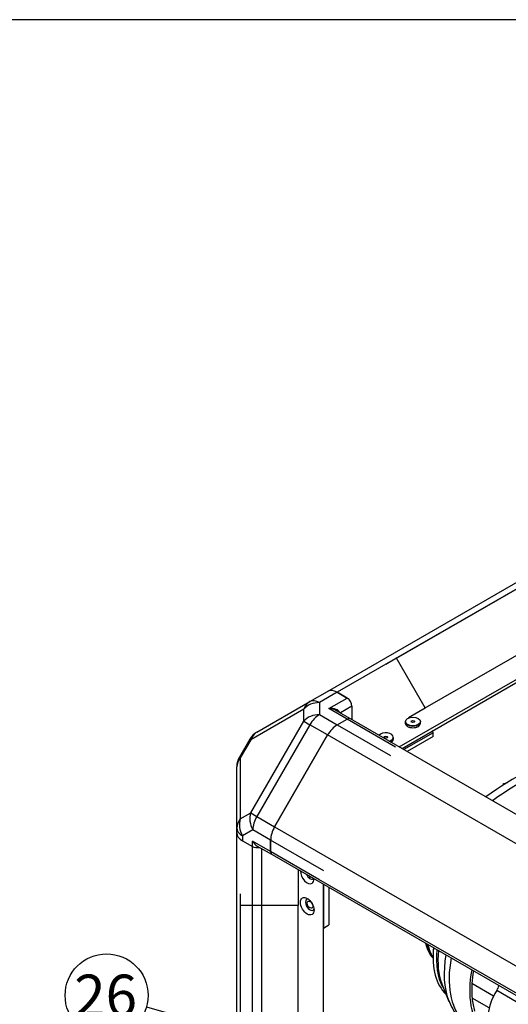
# Model space of a CAD drawing. Units: millimetres. Extents: x 0 to 566, y -7 to 287.
# Drawn here: x 144 to 174, y 225 to 287 of the extents above; entities that cross this region are included whole.
import ezdxf
from ezdxf.enums import TextEntityAlignment as Align
from ezdxf.lldxf.tags import DXFTag

# ---------------------------------------------------------------- set-up
doc = ezdxf.new("R2010")
doc.units = ezdxf.units.MM
for name, color, linetype in [('13817014_TENSOR_', 7, 'Continuous'), ('13920100.1_MOTOR', 7, 'Continuous'), ('51058054_REMACHE', 7, 'Continuous'), ('60539041.02', 7, 'Continuous'), ('60539041.03', 7, 'Continuous'), ('60539041.07', 7, 'Continuous'), ('60539041.53', 7, 'Continuous'), ('60539041.54', 7, 'Continuous'), ('60539041.55', 7, 'Continuous'), ('60573041.43', 7, 'Continuous'), ('60573044.1', 7, 'Continuous'), ('Default', 7, 'Continuous'), ('DIN-933_M8_X_20', 7, 'Continuous'), ('Predeterminado', 7, 'Continuous')]:
    doc.layers.add(name, color=color, linetype=linetype)
doc.styles.add('SEACAD_Arial', font='arial.ttf')
tags = doc.linetypes.add('HIDDEN2', pattern=[4.7625, 3.175, -1.5875]).pattern_tags.tags
tags[6:7] = [DXFTag(74, 4), DXFTag(75, 0), DXFTag(340, '0'), DXFTag(46, 0.0), DXFTag(50, 0.0), DXFTag(44, 0.0), DXFTag(45, 0.0)]
tags[4:5] = [DXFTag(74, 4), DXFTag(75, 0), DXFTag(340, '0'), DXFTag(46, 0.0), DXFTag(50, 0.0), DXFTag(44, 0.0), DXFTag(45, 0.0)]

# ---------------------------------------------------------------- blocks, each defined once
blk = doc.blocks.new('SEANNOT_GROUP20')
at = {"layer": 'Predeterminado', "linetype": 'Continuous'}
blk.add_hatch(color=7, dxfattribs=at).paths.add_polyline_path([(171.509, 218.574), (173.604, 218.334), (171.7, 219.241)])
at = {"layer": 'Predeterminado', "color": 7, "linetype": 'Continuous'}
blk.add_lwpolyline([(151.445, 224.688), (173.604, 218.334)], dxfattribs=at)
blk.add_circle((148.945, 225.404), 2.6, dxfattribs=at)
at = {"layer": 'Predeterminado', "color": 7, "linetype": 'Continuous', "style": 'SEACAD_Arial'}
blk.add_text('26', height=2.6, dxfattribs=at).set_placement((146.911, 226.704), align=Align.TOP_LEFT)
blk = doc.blocks.new('SE2')
at = {"layer": '13817014_TENSOR_', "color": 7, "linetype": 'HIDDEN2'}
for centre in [(174.494, 223.084), (174.918, 222.839)]:
    blk.add_ellipse(centre, major_axis=(9.762, 16.908), ratio=0.57735, start_param=0.533069, end_param=0.915896, dxfattribs=at)
at = {"layer": '13920100.1_MOTOR', "color": 7, "linetype": 'HIDDEN2'}
blk.add_line((169.962, 226.065), (170.385, 225.029), dxfattribs=at)
at = {"layer": '13920100.1_MOTOR', "color": 7, "linetype": 'Continuous'}
for p, q in [((173.18, 225.359), (171.825, 226.141)), ((175.2, 224.652), (173.376, 225.705)), ((172.912, 224.613), (171.836, 225.234))]:
    blk.add_line(p, q, dxfattribs=at)
at = {"layer": '13920100.1_MOTOR', "color": 7, "linetype": 'HIDDEN2'}
for centre, radius, start, end in [((171.667, 226.65), 1.797, 196.66004, 200.82188), ((173.356, 226.151), 3.17, 199.08898, 221.55347)]:
    blk.add_arc(centre, radius, start, end, dxfattribs=at)
for centre, major_axis, start_param, end_param in [((171.728, 231.041), (2.04, 3.533), 2.578829, 2.986112), ((171.91, 230.936), (2.055, 3.56), 2.567102, 2.867628), ((173.383, 230.086), (2.82, 4.884), 2.229186, 3.005455), ((173.298, 230.135), (2.76, 4.78), -4.037072, -3.909046), ((176.353, 228.371), (-3.3, -5.716), 5.262578, 6.099873), ((176.353, 228.371), (-3.21, -5.56), -1.003318, -0.858702), ((173.719, 229.892), (2.844, 4.926), -3.580497, -3.562127), ((176.353, 228.371), (-3.21, -5.56), -0.858702, -0.684169), ((173.102, 225.92), (0.3, 0.52), 4.630284, 5.230977), ((174.336, 224.952), (1.05, 1.819), 1.488691, 3.102), ((174.639, 229.361), (-3.22, -5.577), -0.437316, -0.420534), ((176.353, 228.371), (-3.21, -5.56), -0.684169, -0.509636)]:
    blk.add_ellipse(centre, major_axis=major_axis, ratio=0.57735, start_param=start_param, end_param=end_param, dxfattribs=at)
at = {"layer": '13920100.1_MOTOR', "color": 7, "linetype": 'Continuous'}
for centre, major_axis, start_param, end_param in [((171.797, 231.002), (2.04, 3.533), 2.578829, 2.943819), ((173.592, 229.965), (2.82, 4.884), 2.229186, 2.793343), ((173.719, 229.892), (2.844, 4.926), 2.222643, 2.702689), ((174.639, 229.361), (-3.22, -5.577), 5.277965, 5.845869), ((175.063, 229.116), (-3.3, -5.716), 5.262578, 6.099873)]:
    blk.add_ellipse(centre, major_axis=major_axis, ratio=0.57735, start_param=start_param, end_param=end_param, dxfattribs=at)
at = {"layer": '51058054_REMACHE', "color": 7, "linetype": 'HIDDEN2'}
for p, q in [((167.649, 242.563), (167.649, 242.465)), ((168.021, 242.573), (168.021, 242.542)), ((168.237, 242.542), (168.237, 242.573)), ((168.609, 242.465), (168.609, 242.563)), ((166.324, 241.593), (166.324, 241.563)), ((166.54, 241.563), (166.54, 241.593)), ((166.912, 241.485), (166.912, 241.583))]:
    blk.add_line(p, q, dxfattribs=at)
for centre, major_axis in [((168.129, 242.573), (0.468, 0)), ((168.129, 242.573), (-0.12, 0)), ((168.129, 242.573), (-0.108, 0)), ((166.432, 241.593), (-0.12, 0)), ((166.432, 241.593), (-0.108, 0))]:
    blk.add_ellipse(centre, major_axis=major_axis, ratio=0.57735, dxfattribs=at)
for centre, major_axis, start_param, end_param in [((168.129, 242.563), (-0.48, 0), 0, 3.141593), ((168.129, 242.465), (0.48, 0), 3.141593, 6.283185), ((168.129, 242.455), (-0.468, 0), 0.785398, 2.368937), ((168.129, 242.524), (-0.12, 0), -0.451027, -0.361367), ((168.129, 242.524), (-0.12, 0), 3.50296, 3.592619), ((166.432, 241.593), (0.468, 0), 0, 2.682534), ((166.432, 241.544), (-0.12, 0), -0.451027, -0.361367), ((166.432, 241.544), (-0.12, 0), 3.50296, 3.592619), ((166.432, 241.593), (0.468, 0), 5.171448, 6.283185), ((166.432, 241.583), (-0.48, 0), 2.064513, 3.141593), ((166.432, 241.485), (0.48, 0), 5.447412, 6.283185)]:
    blk.add_ellipse(centre, major_axis=major_axis, ratio=0.57735, start_param=start_param, end_param=end_param, dxfattribs=at)
at = {"layer": '60539041.02', "color": 7, "linetype": 'HIDDEN2'}
for p, q in [((163.389, 242.364), (164.013, 242.724)), ((221.584, 209.628), (164.223, 242.745)), ((159.468, 235.978), (162.789, 241.731)), ((159.219, 234.421), (159.219, 235.142)), ((159.306, 234.228), (216.667, 201.111))]:
    blk.add_line(p, q, dxfattribs=at)
at = {"layer": '60539041.02', "color": 7, "linetype": 'Continuous'}
for p, q in [((167.04, 240.977), (164.013, 242.724)), ((163.389, 242.364), (166.727, 240.437)), ((220.15, 208.613), (162.789, 241.731)), ((159.468, 235.978), (216.828, 202.861)), ((162.558, 233.214), (159.219, 235.142)), ((162.245, 232.673), (159.219, 234.421))]:
    blk.add_line(p, q, dxfattribs=at)
at = {"layer": '60539041.02', "color": 7, "linetype": 'HIDDEN2'}
for centre, major_axis, start_param, end_param in [((164.013, 242.381), (-0.21, -0.364), 3.141593, 3.926991), ((163.389, 241.384), (0.6, 1.039), 0.785398, 1.570796), ((160.068, 235.631), (-0.6, -1.039), 4.712389, 5.497787), ((159.516, 234.592), (0.21, 0.364), 2.356194, 3.141593)]:
    blk.add_ellipse(centre, major_axis=major_axis, ratio=0.57735, start_param=start_param, end_param=end_param, dxfattribs=at)
at = {"layer": '60539041.03', "color": 7, "linetype": 'HIDDEN2'}
for p, q in [((157.098, 189.539), (157.098, 235.589)), ((157.449, 235.1), (158.074, 234.739)), ((162.529, 188.958), (162.529, 232.368))]:
    blk.add_line(p, q, dxfattribs=at)
at = {"layer": '60539041.03', "color": 7, "linetype": 'Continuous'}
for p, q in [((158.074, 188.689), (158.074, 234.739)), ((158.668, 188.689), (158.668, 234.597))]:
    blk.add_line(p, q, dxfattribs=at)
at = {"layer": '60539041.03', "color": 7, "linetype": 'HIDDEN2'}
for centre, major_axis, start_param, end_param in [((158.298, 235.589), (-1.2, 0), 0, 0.785398), ((158.371, 234.911), (-0.42, 0), 0.785398, 1.929116), ((161.51, 232.951), (0.3, -0.52), 3.91694, 6.283185), ((161.68, 233.049), (0.196, -0.339), 4.56777, 6.283185), ((161.51, 232.951), (0.3, -0.52), 0, 0.795449), ((161.68, 233.049), (0.196, -0.339), 0, 0.144619), ((161.68, 231.089), (0.196, -0.339), 2.789467, 6.283185), ((161.68, 231.089), (0.196, -0.339), 0, 0.352126)]:
    blk.add_ellipse(centre, major_axis=major_axis, ratio=0.57735, start_param=start_param, end_param=end_param, dxfattribs=at)
blk.add_ellipse((161.51, 230.991), major_axis=(0.3, -0.52), ratio=0.57735, dxfattribs=at)
at = {"layer": '60539041.07', "color": 7, "linetype": 'HIDDEN2'}
for p, q in [((162.789, 244.467), (198.427, 265.043)), ((167.276, 240.983), (201.646, 260.826)), ((167.446, 240.885), (200.882, 260.189)), ((163.389, 244.408), (164.013, 244.047)), ((164.31, 243.533), (164.31, 242.695))]:
    blk.add_line(p, q, dxfattribs=at)
at = {"layer": '60539041.07', "color": 7, "linetype": 'Continuous'}
blk.add_line((199.027, 264.983), (163.389, 244.408), dxfattribs=at)
at = {"layer": '60539041.07', "color": 7, "linetype": 'HIDDEN2'}
for centre, major_axis, start_param, end_param in [((163.389, 243.428), (0.6, -1.039), 2.356194, 3.141593), ((164.013, 243.704), (-0.21, 0.364), 3.926991, 5.497787)]:
    blk.add_ellipse(centre, major_axis=major_axis, ratio=0.57735, start_param=start_param, end_param=end_param, dxfattribs=at)
at = {"layer": '60539041.53', "color": 7, "linetype": 'HIDDEN2'}
for p, q in [((160.938, 233.286), (160.938, 231.04)), ((157.338, 231.04), (157.338, 231.766)), ((160.938, 231.04), (157.338, 231.04)), ((157.338, 192.926), (157.338, 231.04)), ((160.938, 192.926), (160.938, 231.04))]:
    blk.add_line(p, q, dxfattribs=at)
at = {"layer": '60539041.54', "color": 7, "linetype": 'HIDDEN2'}
blk.add_line((212.815, 203.471), (162.243, 232.668), dxfattribs=at)
at = {"layer": '60539041.55', "color": 7, "linetype": 'HIDDEN2'}
for p, q in [((167.103, 246.542), (195.953, 263.198)), ((168.903, 243.424), (197.753, 260.081)), ((167.103, 246.542), (166.435, 246.156)), ((168.903, 243.424), (167.103, 246.542)), ((167.854, 242.819), (168.903, 243.424))]:
    blk.add_line(p, q, dxfattribs=at)
at = {"layer": '60573041.43', "color": 7, "linetype": 'HIDDEN2'}
for p, q in [((162.529, 232.368), (162.529, 229.62)), ((162.868, 232.172), (162.868, 229.816)), ((162.529, 229.62), (162.868, 229.816))]:
    blk.add_line(p, q, dxfattribs=at)
blk.add_ellipse((161.68, 233.049), major_axis=(0.124, -0.215), ratio=0.57735, start_param=5.159348, end_param=5.836226, dxfattribs=at)
blk.add_ellipse((161.68, 231.089), major_axis=(0.124, -0.215), ratio=0.57735, dxfattribs=at)
at = {"layer": '60573044.1', "color": 7, "linetype": 'HIDDEN2'}
for p, q in [((161.672, 243.822), (162.789, 244.467)), ((164.013, 244.047), (163.389, 244.408)), ((158.351, 241.905), (161.672, 243.822)), ((164.31, 243.533), (164.31, 242.695)), ((164.223, 242.745), (163.348, 243.251)), ((163.389, 242.364), (164.013, 242.724)), ((157.912, 241.465), (157.259, 240.334)), ((162.789, 241.731), (159.468, 235.978)), ((169.388, 241.627), (167.774, 240.695)), ((169.388, 241.627), (169.388, 241.872)), ((157.098, 235.899), (157.098, 239.734)), ((157.098, 235.589), (157.098, 235.899)), ((157.449, 235.1), (158.074, 234.739)), ((158.371, 234.768), (159.306, 234.228)), ((159.219, 235.142), (159.219, 234.421))]:
    blk.add_line(p, q, dxfattribs=at)
at = {"layer": '60573044.1', "color": 7, "linetype": 'Continuous'}
for p, q in [((163.389, 244.408), (162.272, 243.763)), ((162.868, 243.386), (164.013, 244.047)), ((161.293, 243.349), (157.971, 241.431)), ((161.293, 242.595), (161.293, 243.349)), ((162.272, 243.763), (162.272, 243.009)), ((164.013, 242.724), (162.868, 243.386)), ((164.31, 243.533), (163.585, 243.114)), ((162.272, 243.009), (163.389, 242.364)), ((157.971, 236.842), (161.293, 242.595)), ((161.672, 242.375), (158.351, 236.623)), ((161.293, 242.595), (161.672, 242.375)), ((162.789, 241.731), (161.672, 242.375)), ((157.971, 241.431), (157.318, 240.3)), ((157.971, 241.431), (157.912, 241.465)), ((169.388, 241.872), (167.562, 240.818)), ((157.318, 240.3), (157.259, 240.334)), ((157.318, 240.3), (157.318, 236.465)), ((157.318, 236.465), (157.971, 236.842)), ((157.971, 236.842), (158.351, 236.623)), ((158.351, 236.623), (159.468, 235.978)), ((158.102, 235.786), (157.449, 235.409)), ((157.449, 235.409), (157.449, 235.1)), ((159.219, 235.142), (158.102, 235.786)), ((159.219, 234.421), (158.074, 235.082)), ((158.074, 234.739), (158.074, 235.082))]:
    blk.add_line(p, q, dxfattribs=at)
at = {"layer": '60573044.1', "color": 7, "linetype": 'HIDDEN2'}
for centre, start, end in [((158.951, 240.865), 120, 150), ((158.298, 239.734), 150, 180)]:
    blk.add_arc(centre, 1.2, start, end, dxfattribs=at)
for centre, major_axis, ratio, start_param, end_param in [((163.389, 243.428), (-0.6, 1.039), 0.57735, 5.497787, 6.283185), ((164.013, 243.704), (-0.21, 0.364), 0.57735, 3.926991, 5.497787), ((162.868, 243.043), (-0.678, -0.066), 0.501682, 3.235031, 4.66393), ((162.868, 243.043), (0.678, -0.066), 0.501682, 0.833857, 1.619255), ((164.013, 242.381), (-0.21, -0.364), 0.57735, 3.141593, 3.926991), ((163.389, 241.384), (0.6, 1.039), 0.57735, 0.785398, 1.570796), ((169.133, 241.872), (-0.255, 0), 0.57735, 3.141593, 3.926991), ((160.068, 235.631), (-0.6, -1.039), 0.57735, 4.712389, 5.497787), ((158.298, 235.589), (1.2, 0), 0.57735, 3.141593, 3.926991), ((158.371, 235.253), (-0.297, 0.514), 0.57735, 1.570796, 2.356194), ((158.371, 234.911), (0.42, 0), 0.57735, 3.926991, 5.070709), ((159.516, 234.592), (0.21, 0.364), 0.57735, 2.356194, 3.141593)]:
    blk.add_ellipse(centre, major_axis=major_axis, ratio=ratio, start_param=start_param, end_param=end_param, dxfattribs=at)
at = {"layer": '60573044.1', "color": 7, "linetype": 'Continuous'}
for centre, major_axis, ratio, start_param, end_param in [((162.272, 242.783), (0.6, -1.039), 0.57735, 2.356194, 3.141593), ((162.272, 242.783), (-0.6, 1.039), 0.816497, 0, 0.61548), ((162.272, 242.783), (-1.2, 0), 0.816497, 4.712389, 5.667706), ((162.272, 242.029), (1.2, 0), 0.816497, 1.570796, 2.526113), ((162.272, 242.029), (0.6, 1.039), 0.57735, 0.785398, 1.570796), ((158.951, 240.865), (-0.6, 1.039), 0.816497, 0, 0.61548), ((158.298, 239.734), (1.2, 0), 0.816497, 2.526113, 3.141593), ((158.298, 235.899), (1.2, 0), 0.816497, 2.526113, 3.141593), ((158.298, 235.899), (-0.6, 1.039), 0.816497, 0.61548, 1.570796), ((158.951, 236.276), (-0.6, 1.039), 0.816497, 0.61548, 1.570796), ((158.951, 236.276), (-0.6, -1.039), 0.57735, 4.712389, 5.497787), ((158.298, 235.899), (-1.2, 0), 0.57735, 0, 0.785398)]:
    blk.add_ellipse(centre, major_axis=major_axis, ratio=ratio, start_param=start_param, end_param=end_param, dxfattribs=at)
at = {"layer": 'DIN-933_M8_X_20', "color": 7, "linetype": 'HIDDEN2'}
for p, q in [((173.778, 238.66), (174.053, 238.751)), ((173.835, 238.627), (173.778, 238.66))]:
    blk.add_line(p, q, dxfattribs=at)
blk = doc.blocks.new('SE5')
at = {"layer": 'Default', "color": 7, "linetype": 'Continuous'}
blk.add_line((409.916, 286.583), (9.916, 286.583), dxfattribs=at)
blk = doc.blocks.new('SE4')
at = {"layer": 'Default'}
blk.add_blockref('SE5', (0, 0), dxfattribs=at)

msp = doc.modelspace()

# ---------------------------------------------------------------- block references
msp.add_blockref('SE4', (0, 0))
at = {"layer": 'Predeterminado'}
for name in ['SE2', 'SEANNOT_GROUP20']:
    msp.add_blockref(name, (0, 0), dxfattribs=at)

doc.saveas('drawing.dxf')
